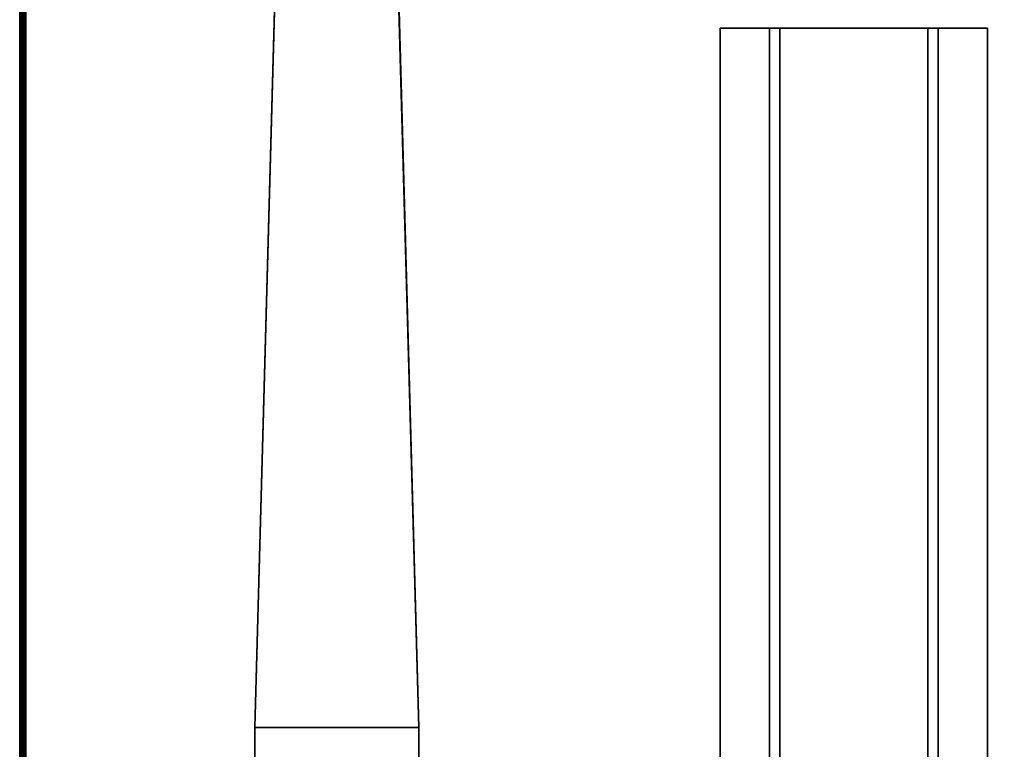
# Model space of a CAD drawing. Extents: x -236 to 155, y -75 to 122.
# Drawn here: x -154 to -145, y -56 to -49 of the extents above; entities that cross this region are included whole.
import ezdxf

# ---------------------------------------------------------------- set-up
doc = ezdxf.new("R2010")
doc.units = 0
doc.header["$LTSCALE"] = 96
doc.header["$MEASUREMENT"] = 0
for name, color, linetype in [('AFUTL-3-LGPT-FXSL', 7, 'Continuous'), ('AFUTL-3-TP-EDLM-SH', 7, 'Continuous'), ('AFUTL-3-TPLM-TH', 7, 'Continuous'), ('AFUTL-P', 7, 'Continuous'), ('MAIN_FURN', 7, 'Continuous')]:
    doc.layers.add(name, color=color, linetype=linetype)

# ---------------------------------------------------------------- blocks, each defined once
blk = doc.blocks.new('TR6030RCSL')
at = {"layer": 'AFUTL-3-LGPT-FXSL', "color": 30, "linetype": 'Continuous'}
for points, invisible_edges in [([(3.822, -12.2913, 7.7619), (2.252, -12.2913, 7.7619), (3.0445, -3.8047, 3.804), (3.6032, -4.3415, 4.0543)], 6), ([(2.4707, -4.3415, 4.0543), (3.0445, -3.8047, 3.804), (2.252, -12.2913, 7.7619)], 3), ([(2.4407, -5.4298, 3.1232), (2.4707, -4.3415, 4.0543), (2.252, -12.2913, 7.7619), (2.252, -12.2913, 5.7598)], 1), ([(3.6032, -4.3415, 4.0543), (3.633, -5.4237, 3.1209), (3.822, -12.2913, 5.7598), (3.822, -12.2913, 7.7619)], 1), ([(3.633, -5.4237, 3.1209), (2.4407, -5.4298, 3.1232), (2.252, -12.2913, 5.7598), (3.822, -12.2913, 5.7598)], 4), ([(6.7087, -5.5934, 27.7483), (6.7087, -24.491, 27.8467), (6.7087, -24.491, 27.7483)], 1), ([(6.7087, -5.5934, 27.7483), (6.7087, -5.5934, 27.8467), (6.7087, -24.491, 27.8467)], 12), ([(7.1811, -5.5934, 27.7483), (6.7087, -24.491, 27.7483), (7.1811, -24.491, 27.7483)], 1), ([(7.1811, -5.5934, 27.7483), (6.7087, -5.5934, 27.7483), (6.7087, -24.491, 27.7483)], 12), ([(6.7087, -5.5934, 27.8467), (7.2795, -24.491, 27.8467), (6.7087, -24.491, 27.8467)], 1), ([(6.7087, -5.5934, 27.8467), (7.2795, -5.5934, 27.8467), (7.2795, -24.491, 27.8467)], 12), ([(7.1811, -5.5934, 27.7483), (6.7087, -5.5934, 27.8467), (6.7087, -5.5934, 27.7483)], 1), ([(7.1811, -5.5934, 27.7483), (7.2795, -5.5934, 27.8467), (6.7087, -5.5934, 27.8467)], 13), ([(7.1811, -5.5934, 26.6656), (7.1811, -24.491, 27.7483), (7.1811, -24.491, 26.6656)], 1), ([(7.1811, -5.5934, 26.6656), (7.1811, -5.5934, 27.7483), (7.1811, -24.491, 27.7483)], 12), ([(8.7953, -5.5934, 26.6656), (7.1811, -24.491, 26.6656), (8.7953, -24.491, 26.6656)], 1), ([(8.7953, -5.5934, 26.6656), (7.1811, -5.5934, 26.6656), (7.1811, -24.491, 26.6656)], 12), ([(7.1811, -5.5934, 26.6656), (7.2795, -5.5934, 27.8467), (7.1811, -5.5934, 27.7483)], 3), ([(7.1811, -5.5934, 26.6656), (7.2795, -5.5934, 26.764), (7.2795, -5.5934, 27.8467)], 13), ([(8.7953, -5.5934, 26.6656), (7.2795, -5.5934, 26.764), (7.1811, -5.5934, 26.6656)], 3), ([(7.2795, -5.5934, 26.764), (8.6968, -24.491, 26.764), (7.2795, -24.491, 26.764)], 1), ([(7.2795, -5.5934, 26.764), (8.6968, -5.5934, 26.764), (8.6968, -24.491, 26.764)], 12), ([(7.2795, -5.5934, 27.8467), (7.2795, -24.491, 26.764), (7.2795, -24.491, 27.8467)], 1), ([(7.2795, -5.5934, 27.8467), (7.2795, -5.5934, 26.764), (7.2795, -24.491, 26.764)], 12), ([(8.7953, -5.5934, 26.6656), (8.6968, -5.5934, 26.764), (7.2795, -5.5934, 26.764)], 13), ([(8.6968, -5.5934, 27.8467), (9.2677, -24.491, 27.8467), (8.6968, -24.491, 27.8467)], 1), ([(8.6968, -5.5934, 27.8467), (9.2677, -5.5934, 27.8467), (9.2677, -24.491, 27.8467)], 12), ([(8.6968, -5.5934, 26.764), (8.6968, -24.491, 27.8467), (8.6968, -24.491, 26.764)], 1), ([(8.6968, -5.5934, 26.764), (8.6968, -5.5934, 27.8467), (8.6968, -24.491, 27.8467)], 12), ([(8.7953, -5.5934, 27.7483), (8.6968, -5.5934, 26.764), (8.7953, -5.5934, 26.6656)], 3), ([(8.7953, -5.5934, 27.7483), (8.6968, -5.5934, 27.8467), (8.6968, -5.5934, 26.764)], 13), ([(9.2677, -5.5934, 27.7483), (8.6968, -5.5934, 27.8467), (8.7953, -5.5934, 27.7483)], 3), ([(9.2677, -5.5934, 27.7483), (9.2677, -5.5934, 27.8467), (8.6968, -5.5934, 27.8467)], 12), ([(8.7953, -5.5934, 27.7483), (8.7953, -24.491, 26.6656), (8.7953, -24.491, 27.7483)], 1), ([(8.7953, -5.5934, 27.7483), (8.7953, -5.5934, 26.6656), (8.7953, -24.491, 26.6656)], 12), ([(9.2677, -5.5934, 27.7483), (8.7953, -24.491, 27.7483), (9.2677, -24.491, 27.7483)], 1), ([(9.2677, -5.5934, 27.7483), (8.7953, -5.5934, 27.7483), (8.7953, -24.491, 27.7483)], 12), ([(9.2677, -5.5934, 27.8467), (9.2677, -24.491, 27.7483), (9.2677, -24.491, 27.8467)], 1), ([(9.2677, -5.5934, 27.8467), (9.2677, -5.5934, 27.7483), (9.2677, -24.491, 27.7483)], 12), ([(3.822, -12.2913, 5.7598), (2.252, -12.2913, 5.7598), (2.252, -13.5595, 6.2471), (3.822, -13.5595, 6.2471)], 1), ([(2.252, -13.5595, 6.2471), (2.252, -12.2913, 5.7598), (2.252, -12.2913, 7.7619), (2.252, -12.7111, 8.0013)], 8), ([(3.822, -13.5595, 6.2471), (3.822, -12.7111, 8.0013), (3.822, -12.2913, 7.7619), (3.822, -12.2913, 5.7598)], 1)]:
    blk.add_3dface(points, dxfattribs=dict(at, invisible_edges=invisible_edges))
blk.add_3dface([(3.822, -12.7111, 8.0013), (2.252, -12.7111, 8.0013), (2.252, -12.2913, 7.7619), (3.822, -12.2913, 7.7619)], dxfattribs=at)
at = {"layer": 'AFUTL-3-TP-EDLM-SH', "color": 5, "linetype": 'Continuous'}
for points in [[(0, -0.054, 28.8016), (0.0075, -0.0307, 28.8252), (0.0089, -29.9736, 28.8274), (0, -29.9483, 28.8016)], [(0.0149, -29.9864, 27.8659), (0.0067, -0.031, 27.8778), (0, -29.9475, 27.899)], [(0, -29.9475, 27.899), (0.0067, -0.031, 27.8778), (0, -0.0536, 27.9005)], [(0, -29.9483, 28.8016), (0, -29.9475, 27.899), (0, -0.0536, 27.9005), (0, -0.054, 28.8016)], [(0.0149, -29.9864, 27.8659), (0.0291, -0.0079, 27.854), (0.0067, -0.031, 27.8778)], [(0.0089, -29.9736, 28.8274), (0.0075, -0.0307, 28.8252), (0.024, -0.0105, 28.843), (0.0236, -29.9917, 28.8427)], [(0.0149, -29.9864, 27.8659), (0.0402, -29.9605, 27.8495), (0.0291, -0.0079, 27.854)], [(0.024, -0.0105, 28.843), (0.0395, -0.0405, 28.8516), (0.0445, -29.9584, 28.8528), (0.0236, -29.9917, 28.8427)], [(0.0291, -0.0079, 27.854), (0.0402, -29.9605, 27.8495), (0.0591, -0.0008, 27.8467)], [(0.0445, -29.9584, 28.8528), (0.0395, -0.0405, 28.8516), (0.0591, -0.0008, 28.8546), (0.0591, -30.0008, 28.8546)], [(0.0591, -30.0008, 27.8467), (0.0591, -0.0008, 27.8467), (0.0402, -29.9605, 27.8495)], [(0.0591, -0.0008, 28.8546), (0.0591, -0.0008, 27.8467), (0.0591, -30.0008, 27.8467), (0.0591, -30.0008, 28.8546)]]:
    blk.add_3dface(points, dxfattribs=at)
at = {"layer": 'AFUTL-3-TPLM-TH', "color": 42, "linetype": 'Continuous'}
for points, invisible_edges in [([(0.0591, -29.9417, 28.8546), (59.9409, -0.0599, 28.8546), (59.9409, -29.9417, 28.8546)], 1), ([(0.0591, -29.9417, 28.8546), (0.0591, -0.0599, 28.8546), (59.9409, -0.0599, 28.8546)], 12), ([(0.0591, -29.9417, 27.8467), (59.9409, -0.0599, 27.8467), (0.0591, -0.0599, 27.8467)], 1), ([(0.0591, -29.9417, 27.8467), (59.9409, -29.9417, 27.8467), (59.9409, -0.0599, 27.8467)], 12), ([(0.0591, -29.9417, 27.8467), (0.0591, -0.0599, 28.8546), (0.0591, -29.9417, 28.8546)], 1), ([(0.0591, -29.9417, 27.8467), (0.0591, -0.0599, 27.8467), (0.0591, -0.0599, 28.8546)], 12)]:
    blk.add_3dface(points, dxfattribs=dict(at, invisible_edges=invisible_edges))
at = {"layer": 'AFUTL-P', "color": 1, "linetype": 'Continuous'}
for p, q in [((0.0067, -0.031), (0, -29.9475)), ((0, -0.0536), (0, -29.9475)), ((0, -0.054), (0, -29.9483)), ((0, -0.054), (0, -29.9475)), ((0.0149, -29.9864), (0.0067, -0.031)), ((0.0075, -0.0307), (0.0089, -29.9736)), ((0.0149, -29.9864), (0.0291, -0.0079)), ((0.024, -0.0105), (0.0236, -29.9917)), ((0.0291, -0.0079), (0.0402, -29.9605)), ((0.0445, -29.9584), (0.0395, -0.0405)), ((0.0591, -0.0008), (0.0591, -30.0008)), ((0.0591, -29.9591), (0.0591, -0.0236)), ((2.4707, -4.3415), (2.252, -12.2913)), ((3.6032, -4.3415), (3.822, -12.2913)), ((2.4407, -5.4298), (2.252, -12.2913)), ((3.633, -5.4237), (3.822, -12.2913)), ((9.2677, -5.5934), (6.7087, -5.5934)), ((6.7087, -5.5934), (6.7087, -24.491)), ((7.1811, -5.5934), (7.1811, -24.491)), ((7.2795, -5.5934), (7.2795, -24.491)), ((8.6968, -5.5934), (8.6968, -24.491)), ((8.7953, -5.5934), (8.7953, -24.491)), ((9.2677, -5.5934), (9.2677, -24.491)), ((2.252, -17.7103), (2.252, -12.2913)), ((3.822, -17.7103), (3.822, -12.2913))]:
    blk.add_line(p, q, dxfattribs=at)

msp = doc.modelspace()

# ---------------------------------------------------------------- block references
at = {"layer": 'MAIN_FURN', "linetype": 'Continuous'}
msp.add_blockref('TR6030RCSL', (-153.95744, -43.25303), dxfattribs=at)

doc.saveas('drawing.dxf')
